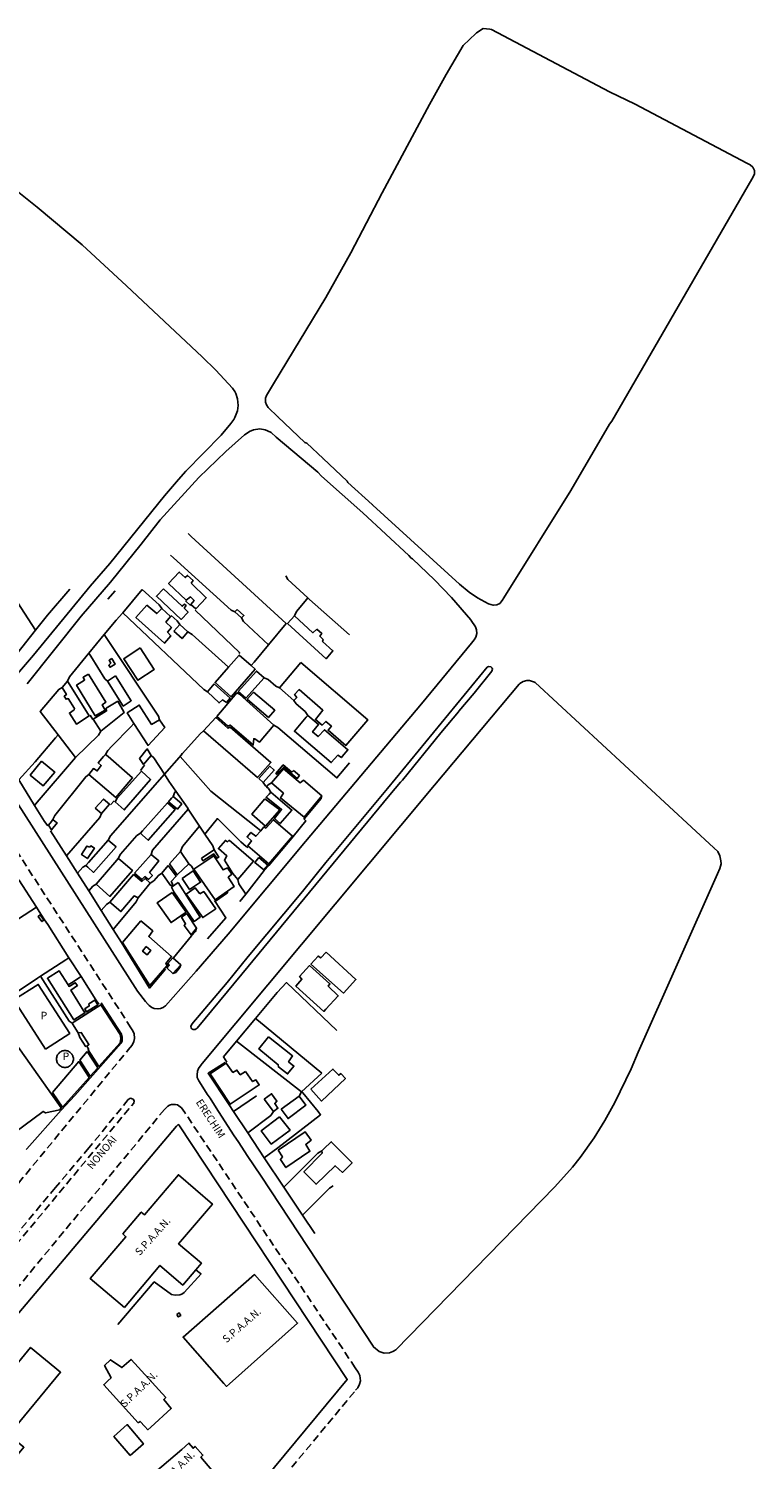
# Model space of a CAD drawing. Units: millimetres. Extents: x 177300 to 180541, y 1668730 to 1670519.
# Drawn here: x 178985 to 179226, y 1669947 to 1670421 of the extents above; entities that cross this region are included whole.
import ezdxf
from ezdxf.enums import TextEntityAlignment as Align

# ---------------------------------------------------------------- set-up
doc = ezdxf.new("R2010")
doc.units = ezdxf.units.MM
doc.header["$LTSCALE"] = 10
doc.header["$MEASUREMENT"] = 0
doc.linetypes.add('DASHED2', pattern=[0.375, 0.25, -0.125])
for name, color, linetype in [('T-MFIO-EXI', 7, 'DASHED2'), ('V-CANTEIRO', 221, 'Continuous'), ('V-EDIFICACAO', 7, 'Continuous'), ('V-EDIFICACAO_IDENTIFICADA', 210, 'Continuous'), ('V-LOTE', 1, 'Continuous'), ('V-NOME_DOS_LOGRADOUROS', 7, 'Continuous'), ('V-QUADRA', 21, 'Continuous'), ('V-TESTADA', 5, 'Continuous'), ('V-VALETA', 173, 'Continuous')]:
    doc.layers.add(name, color=color, linetype=linetype)

msp = doc.modelspace()

# ---------------------------------------------------------------- linework, layer by layer
at = {"layer": 'T-MFIO-EXI'}
for points in [[(178936.52, 1669983.22), (179018.16, 1670082.39), (179018.16, 1670082.39), (179019.47, 1670083.98), (179020.08, 1670085.22), (179020.26, 1670086.15), (179020.13, 1670087.84), (179019.54, 1670089.07), (179019.1, 1670089.75), (179019.1, 1670089.75), (178964.24, 1670174.45)], [(179026.88, 1669889.21), (179093.6, 1669969.52), (179093.6, 1669969.52), (179094.3, 1669970.36), (179094.92, 1669971.54), (179095.17, 1669972.7), (179094.95, 1669974.48), (179094.43, 1669975.58), (179093.47, 1669977.01), (179093.47, 1669977.01), (179036.94, 1670061.6), (179036.94, 1670061.6), (179035.85, 1670063.22), (179034.47, 1670064.15), (179033.91, 1670064.3), (179032.49, 1670064.26), (179031.85, 1670064.04), (179031.33, 1670063.76), (179031.33, 1670063.76), (179031.32, 1670063.75), (179030.2, 1670062.64), (178947.37, 1669962.16)]]:
    msp.add_lwpolyline(points, dxfattribs=at)
msp.add_lwpolyline([(178943.03, 1669973.62), (178943.09, 1669973.55), (178943.44, 1669973.41), (178944.02, 1669973.5), (178947.41, 1669977.32), (179019.99, 1670064.76), (179020.15, 1670065.54), (179019.81, 1670066.07), (179019.79, 1670066.08), (179018.96, 1670066.34), (179018.2, 1670065.9), (179005.15, 1670049.92), (178994.01, 1670036.74), (178942.92, 1669975.24), (178942.6, 1669974.65), (178942.69, 1669974.03)], close=True, dxfattribs=at)
at = {"layer": 'V-CANTEIRO'}
msp.add_lwpolyline([(179039.18, 1670089.52), (179039.39, 1670089.29), (179039.68, 1670089.15), (179040.4, 1670089.2), (179041, 1670089.64), (179055.81, 1670107.54), (179104.92, 1670167), (179108.44, 1670171.17), (179109.18, 1670171.84), (179121.88, 1670187.49), (179127.77, 1670194.49), (179127.82, 1670194.71), (179132.96, 1670200.7), (179138.72, 1670207.93), (179138.97, 1670208.61), (179138.89, 1670208.96), (179138.59, 1670209.33), (179138.49, 1670209.44), (179137.66, 1670209.53), (179137.27, 1670209.26), (179104.17, 1670169.05), (179083.71, 1670144.55), (179075.95, 1670134.93), (179057.96, 1670113.37), (179050.97, 1670104.7), (179039.31, 1670090.87), (179038.96, 1670090.11), (179039.02, 1670089.7)], close=True, dxfattribs=at)
at = {"layer": 'V-EDIFICACAO'}
for points in [[(179039.11, 1670237.14), (179039.71, 1670238.04), (179037.87, 1670239.7), (179037.09, 1670238.97), (179035.13, 1670240.79), (179031.54, 1670237.07), (179037.45, 1670231.47), (179038.8, 1670232.58), (179040.03, 1670231.34), (179038.95, 1670230.11), (179040.57, 1670228.59), (179044.06, 1670232.32), (179039.11, 1670237.14)], [(179029.91, 1670235.29), (179027.52, 1670232.81), (179035.72, 1670225.11), (179038.02, 1670227.54), (179036.78, 1670228.88), (179037.35, 1670229.7), (179036.81, 1670230.12), (179036.06, 1670229.46), (179029.91, 1670235.29)], [(179024.34, 1670229.83), (179020.72, 1670225.72), (179030.18, 1670217.19), (179032.36, 1670219.63), (179031.26, 1670220.94), (179032.49, 1670222.45), (179030.71, 1670224.18), (179032.24, 1670226.1), (179029.29, 1670228.78), (179027.64, 1670227.06), (179024.34, 1670229.83)], [(179054.34, 1670228.42), (179053.58, 1670227.65), (179055.76, 1670225.59), (179056.54, 1670226.41), (179054.34, 1670228.42)], [(179033.3, 1670221.17), (179036.04, 1670218.76), (179037.92, 1670220.95), (179035.27, 1670223.38), (179033.3, 1670221.17)], [(179080.7, 1670221.94), (179079.37, 1670220.7), (179073.28, 1670226.35), (179071.06, 1670223.73), (179083.8, 1670212.08), (179086.09, 1670214.74), (179082.62, 1670217.83), (179082.83, 1670218.49), (179081.72, 1670219.6), (179082.35, 1670220.47), (179080.7, 1670221.94)], [(179022.15, 1670215.66), (179016.69, 1670212.07), (179021.39, 1670204.96), (179026.81, 1670208.55), (179022.15, 1670215.66)], [(179058.93, 1670209.81), (179055.03, 1670213.28), (179051.48, 1670209.26), (179046.97, 1670204.17), (179052.33, 1670199.46), (179060.31, 1670208.59)], [(179012.74, 1670212.17), (179011.84, 1670211.58), (179012.37, 1670210.57), (179011.74, 1670209.92), (179012.16, 1670209.27), (179013.9, 1670210.32), (179012.74, 1670212.17)], [(179054.67, 1670201.27), (179057.16, 1670199.02), (179063.22, 1670205.79), (179060.7, 1670208.01), (179054.67, 1670201.27)], [(179075.46, 1670210.79), (179068.34, 1670202.43), (179073.13, 1670198.28), (179074.08, 1670199.27), (179073.33, 1670200.22), (179074.82, 1670201.88), (179082.74, 1670195.03), (179080.29, 1670191.9), (179082.55, 1670190.1), (179083.74, 1670191.31), (179085.55, 1670189.67), (179084.47, 1670188.38), (179090.4, 1670183.33), (179097.65, 1670191.79), (179075.46, 1670210.79)], [(179001.05, 1670199.89), (178998.04, 1670204.66), (178996.24, 1670202.54), (178997.71, 1670200.18), (178996.98, 1670199.63), (178997.6, 1670198.66), (178998.28, 1670198.85), (179000.33, 1670195.59), (179000.3, 1670195.15), (178998.68, 1670194.04), (179000.98, 1670190.43), (179005.28, 1670193.11), (179001.05, 1670199.89)], [(179005.04, 1670206.99), (179003.28, 1670205.97), (179003.7, 1670204.99), (179001.07, 1670203.34), (179007.27, 1670193.11), (179010.52, 1670195.06), (179009.54, 1670196.77), (179010.74, 1670197.63), (179005.04, 1670206.99)], [(179013.99, 1670206.42), (179011.33, 1670204.65), (179016.51, 1670196.36), (179019.2, 1670198.17), (179013.99, 1670206.42)], [(179046.68, 1670203.75), (179044.42, 1670201.13), (179048.32, 1670197.45), (179049.46, 1670198.43), (179050.75, 1670197.61), (179051.98, 1670199.03), (179046.68, 1670203.75)], [(179055.04, 1670200.38), (179054.23, 1670200.79), (179047.58, 1670192.93), (179051.19, 1670189.75), (179051.98, 1670190.09), (179059.65, 1670183.49), (179059.79, 1670185.53), (179060.21, 1670185.53), (179061.72, 1670184.45), (179066.51, 1670190.03), (179055.04, 1670200.38)], [(179059.77, 1670201.05), (179057.64, 1670198.69), (179064.68, 1670192.56), (179066.8, 1670195.01), (179059.77, 1670201.05)], [(179014.76, 1670198.05), (179010.83, 1670195.68), (179011, 1670194.8), (179006.6, 1670192.04), (179009.09, 1670188.03), (179016.85, 1670194.27), (179014.76, 1670198.05)], [(179020.09, 1670190.64), (179024.76, 1670183.33), (179030.29, 1670189.25), (179028.56, 1670191.82), (179025.93, 1670190.32), (179021.86, 1670196.71), (179017.87, 1670194.12), (179020.09, 1670190.64)], [(179052.03, 1670189.42), (179051.22, 1670189.05), (179047.21, 1670192.59), (179043.2, 1670188.15), (179061.01, 1670172.66), (179065.49, 1670177.68), (179052.03, 1670189.42)], [(179089.17, 1670179.67), (179091.04, 1670181.92), (179083.3, 1670188.56), (179081.16, 1670186.26), (179079.33, 1670187.82), (179081.33, 1670190.31), (179078.39, 1670192.72), (179077.7, 1670193.29), (179077.22, 1670192.72), (179073.32, 1670188.06), (179085.5, 1670177.65), (179087.68, 1670180.06), (179088.87, 1670179.31)], [(179010.63, 1670180.38), (179009.99, 1670179.64), (179008.23, 1670177.61), (179009.21, 1670176.67), (179007.92, 1670174.9), (179006.64, 1670175.65), (179005.16, 1670173.72), (179014.02, 1670166.05), (179019.62, 1670172.58), (179011.48, 1670179.64), (179010.63, 1670180.38)], [(179021.93, 1670179), (179023.3, 1670177.07), (179025.78, 1670180.02), (179024.51, 1670182.17), (179021.93, 1670179)], [(178989.42, 1670178.12), (178985.68, 1670173.52), (178989.96, 1670169.92), (178993.84, 1670174.48), (178989.42, 1670178.12)], [(179014.46, 1670165.82), (179013.82, 1670164.66), (179016.87, 1670161.96), (179025.62, 1670172.03), (179022.53, 1670174.76), (179014.46, 1670165.82)], [(179061.51, 1670172.33), (179062.91, 1670171.07), (179066.61, 1670175.19), (179065.13, 1670176.46), (179061.51, 1670172.33)], [(179076.33, 1670171.84), (179075.18, 1670170.94), (179069.68, 1670175.56), (179065.72, 1670170.95), (179069.64, 1670167.51), (179068.69, 1670165.92), (179076.49, 1670159.5), (179082.35, 1670166.62), (179076.33, 1670171.84)], [(179072.97, 1670174.98), (179072.41, 1670174.48), (179069.59, 1670176.87), (179067.16, 1670173.98), (179067.49, 1670173.8), (179069.77, 1670176.17), (179074.24, 1670172.41), (179074.97, 1670173.32), (179072.97, 1670174.98)], [(179007.27, 1670162.51), (179009.28, 1670160.81), (179011.92, 1670163.84), (179010, 1670165.53), (179007.27, 1670162.51)], [(179033.06, 1670166.46), (179032.52, 1670165.81), (179031.58, 1670164.69), (179034.47, 1670162.22), (179035.94, 1670163.93), (179033.8, 1670165.81), (179033.06, 1670166.46)], [(179063.53, 1670165.66), (179059.17, 1670160.59), (179063.72, 1670156.6), (179068.43, 1670161.95), (179063.53, 1670165.66)], [(179065.52, 1670167.86), (179064.9, 1670167.19), (179063.93, 1670166.14), (179069.07, 1670162.14), (179066.65, 1670159.14), (179068.54, 1670157.43), (179072.48, 1670161.88), (179066.3, 1670167.19), (179065.52, 1670167.86)], [(179022.28, 1670154.22), (179022.97, 1670153.59), (179024.84, 1670151.9), (179033.77, 1670162.06), (179031.21, 1670164.35), (179022.97, 1670155), (179022.28, 1670154.22)], [(178993.19, 1670158.73), (178992.72, 1670158.13), (178991.78, 1670156.93), (178992.74, 1670155.35), (178994.64, 1670157.65), (178994, 1670158.13), (178993.19, 1670158.73)], [(179062.14, 1670155.07), (179060.53, 1670153.21), (179058.85, 1670154.51), (179057.61, 1670153.02), (179059.07, 1670151.69), (179057.83, 1670150.05), (179064.87, 1670144.08), (179072.67, 1670153.26), (179066.34, 1670158.7), (179063.84, 1670155.96), (179063.2, 1670156.3), (179062.14, 1670155.07)], [(179004.14, 1670143.56), (179004.82, 1670142.94), (179006.7, 1670141.23), (179014.13, 1670149.67), (179011.55, 1670151.96), (179004.99, 1670144.52), (179004.14, 1670143.56)], [(179051.71, 1670151.92), (179051.07, 1670151.39), (179050.39, 1670151.83), (179048.12, 1670149.13), (179050.92, 1670146.68), (179050.07, 1670145.29), (179052.91, 1670140.88), (179054.56, 1670138.87), (179059.74, 1670145.01), (179051.71, 1670151.92)], [(179005.45, 1670149.65), (179004.49, 1670149.97), (179002.73, 1670147.15), (179004.67, 1670145.83), (179006.97, 1670149.28), (179005.79, 1670150.07), (179005.45, 1670149.65)], [(179020.3, 1670140.96), (179022.7, 1670138.87), (179023.69, 1670139.85), (179024.9, 1670138.9), (179026.2, 1670140.22), (179025.25, 1670141.26), (179028.34, 1670145.03), (179025.77, 1670147.23), (179020.3, 1670140.96)], [(179031.9, 1670144.07), (179034.45, 1670140.4), (179038.24, 1670144.08), (179035.53, 1670148.22), (179031.9, 1670144.07)], [(179051.12, 1670135.05), (179053.32, 1670136.61), (179051.35, 1670139.61), (179052.49, 1670140.65), (179051.11, 1670142.73), (179049.66, 1670142.06), (179046.55, 1670146.69), (179039.98, 1670142.32), (179047.06, 1670132.16), (179051.12, 1670135.05)], [(179042.47, 1670145.97), (179042.93, 1670145.09), (179046.57, 1670147.36), (179047.62, 1670145.99), (179048.27, 1670146.32), (179046.74, 1670148.76), (179042.47, 1670145.97)], [(179014.88, 1670145.86), (179014.37, 1670145.26), (179007.56, 1670137.33), (179012.12, 1670133.28), (179019.59, 1670141.9), (179015.59, 1670145.26), (179014.88, 1670145.86)], [(179031.39, 1670143.52), (179029.34, 1670140.95), (179032.33, 1670136.79), (179033, 1670137.25), (179032.47, 1670138.25), (179034.09, 1670140), (179031.39, 1670143.52)], [(179036.02, 1670139.21), (179038.52, 1670135.52), (179042.2, 1670137.98), (179039.73, 1670141.77), (179036.02, 1670139.21)], [(179061.52, 1670146.21), (179060.16, 1670144.57), (179063.15, 1670142.06), (179064.5, 1670143.68), (179061.52, 1670146.21)], [(179012.12, 1670131.38), (179012.79, 1670130.8), (179015.77, 1670128.23), (179020.14, 1670133.43), (179021.46, 1670132.8), (179025.5, 1670137.67), (179023.79, 1670139.21), (179022.7, 1670138.23), (179019.94, 1670140.52), (179012.79, 1670132.16), (179012.12, 1670131.38)], [(179034.72, 1670137.84), (179032.57, 1670136.34), (179033.33, 1670134.78), (179040.04, 1670124.98), (179042.07, 1670126.42), (179034.72, 1670137.84)], [(179032.72, 1670134.63), (179027.81, 1670131.16), (179032.37, 1670124.59), (179037.38, 1670128.04), (179032.72, 1670134.63)], [(179041.9, 1670134.11), (179040.38, 1670136.15), (179037.42, 1670134.02), (179042.9, 1670126.25), (179047.19, 1670129.21), (179043.23, 1670134.9), (179041.9, 1670134.11)], [(179037.65, 1670127.62), (179035.86, 1670126.38), (179037.22, 1670124.22), (179036.78, 1670123.6), (179039.04, 1670120.54), (179040.86, 1670122.79), (179037.65, 1670127.62)], [(178989.03, 1670127.14), (178988.36, 1670126.67), (178989.58, 1670124.94), (178990.17, 1670125.43), (178989.03, 1670127.14)], [(179022.34, 1670125.13), (179016.24, 1670118.02), (179025.36, 1670103.73), (179031.12, 1670110.38), (179030.71, 1670111.09), (179032.56, 1670113.31), (179025, 1670120.02), (179026.33, 1670121.83), (179022.34, 1670125.13)], [(179024.17, 1670116.63), (179022.92, 1670115.11), (179024.43, 1670113.89), (179025.66, 1670115.37), (179024.17, 1670116.63)], [(179083.81, 1670114.78), (179082.06, 1670112.9), (179081.15, 1670113.47), (179078.75, 1670110.79), (179089.6, 1670101.21), (179093.72, 1670105.77), (179083.81, 1670114.78)], [(178998.23, 1670103.94), (178995.28, 1670108.58), (178991.39, 1670106.15), (179000.19, 1670092.33), (179003.83, 1670094.63), (178999.19, 1670102.22), (179001.32, 1670103.78), (179000.63, 1670104.68), (178998.56, 1670103.42), (178998.23, 1670103.94)], [(179032.99, 1670112.96), (179031.29, 1670111.07), (179031.79, 1670110.51), (179031, 1670109.57), (179033.01, 1670107.7), (179035.62, 1670110.6), (179032.99, 1670112.96)], [(179083.75, 1670095.86), (179087.81, 1670100.27), (179084.5, 1670103.53), (179085.07, 1670104.3), (179078.27, 1670110.34), (179075.02, 1670106.69), (179075.8, 1670105.84), (179073.8, 1670103.48), (179083.09, 1670095.14), (179083.75, 1670095.86)], [(178990.74, 1670082.63), (178998.78, 1670087.88), (178988.32, 1670104.09), (178980.29, 1670098.97), (178990.74, 1670082.63)], [(179005.1, 1670097.61), (179005.25, 1670096.99), (179003.75, 1670095.99), (179004.39, 1670095.01), (179008.09, 1670097.38), (179007.13, 1670098.9), (179005.1, 1670097.61)], [(178999.54, 1670091.25), (179000.21, 1670090.19), (179001.55, 1670088.08), (179002.6, 1670088.11), (179005.12, 1670084.18), (179004.46, 1670083.67), (179005.02, 1670082.7), (179004.9, 1670082.4), (179008.47, 1670076.94), (179015.5, 1670084.73), (179015.73, 1670086.17), (179015.47, 1670087.53), (179009.14, 1670097.34), (179000.21, 1670091.68), (178999.54, 1670091.25)], [(178976.51, 1670090.72), (178962.74, 1670079.75), (178966.8, 1670072.97), (178967.14, 1670072.82), (178969.03, 1670074.21), (178969.41, 1670074.08), (178978.84, 1670061.26), (178976.96, 1670059.72), (178980.62, 1670054.96), (178990.02, 1670061.98), (178990.79, 1670061.51), (178995.47, 1670062.5), (178995.95, 1670063.13), (178976.51, 1670090.72)], [(179064.71, 1670086.73), (179061.51, 1670082.69), (179067.92, 1670077.47), (179068, 1670076.77), (179071.05, 1670074.45), (179073.12, 1670077), (179071.38, 1670078.48), (179072.67, 1670080.37), (179064.71, 1670086.73)], [(179000, 1670079.37), (178999.98, 1670079.66), (178999.94, 1670079.95), (178999.86, 1670080.23), (178999.76, 1670080.51), (178999.62, 1670080.77), (178999.46, 1670081.02), (178999.28, 1670081.24), (178999.07, 1670081.45), (178998.85, 1670081.63), (178998.6, 1670081.79), (178998.34, 1670081.93), (178998.06, 1670082.03), (178997.78, 1670082.11), (178997.49, 1670082.15), (178997.2, 1670082.17), (178996.91, 1670082.15), (178996.62, 1670082.11), (178996.34, 1670082.03), (178996.06, 1670081.93), (178995.8, 1670081.79), (178995.55, 1670081.63), (178995.33, 1670081.45), (178995.12, 1670081.24), (178994.94, 1670081.01), (178994.78, 1670080.77), (178994.64, 1670080.51), (178994.54, 1670080.23), (178994.46, 1670079.95), (178994.42, 1670079.66), (178994.4, 1670079.37), (178994.42, 1670079.08), (178994.46, 1670078.79), (178994.54, 1670078.51), (178994.64, 1670078.23), (178994.78, 1670077.97), (178994.94, 1670077.72), (178995.12, 1670077.5), (178995.33, 1670077.29), (178995.56, 1670077.11), (178995.8, 1670076.95), (178996.06, 1670076.81), (178996.34, 1670076.71), (178996.62, 1670076.63), (178996.91, 1670076.59), (178997.2, 1670076.57), (178997.49, 1670076.59), (178997.78, 1670076.63), (178998.06, 1670076.71), (178998.34, 1670076.81), (178998.6, 1670076.95), (178998.85, 1670077.11), (178999.07, 1670077.29), (178999.28, 1670077.5), (178999.46, 1670077.73), (178999.62, 1670077.97), (178999.76, 1670078.23), (178999.86, 1670078.51), (178999.94, 1670078.79), (178999.98, 1670079.08), (179000, 1670079.37)], [(179004.55, 1670081.84), (179002.13, 1670079), (179005.51, 1670073.68), (179008.06, 1670076.42), (179004.55, 1670081.84)], [(178993.05, 1670068.28), (178996.44, 1670063.36), (179005.21, 1670073.2), (179001.8, 1670078.52), (178993.05, 1670068.28)], [(179057.08, 1670075.23), (179055.31, 1670074.16), (179054.21, 1670075.68), (179052.89, 1670074.92), (179050.7, 1670078.04), (179045.31, 1670074.47), (179051.96, 1670064.35), (179061.62, 1670070.8), (179060.54, 1670072.45), (179059.41, 1670071.91), (179057.08, 1670075.23)], [(179078.79, 1670069.32), (179082.33, 1670065.44), (179090.24, 1670072.91), (179088.74, 1670074.56), (179087.98, 1670074), (179086.05, 1670076.01), (179078.79, 1670069.32)], [(179063.23, 1670066.01), (179066.34, 1670061.92), (179067.85, 1670063.04), (179066.78, 1670064.61), (179067.5, 1670065.39), (179065.73, 1670067.85), (179063.23, 1670066.01)], [(179068.95, 1670062.78), (179071.2, 1670059.62), (179077.08, 1670064.03), (179074.85, 1670067.09), (179068.95, 1670062.78)], [(179068.37, 1670060.22), (179062.24, 1670055.55), (179065.59, 1670051.16), (179071.84, 1670055.83), (179068.37, 1670060.22)], [(179067.89, 1670049.1), (179069.32, 1670046.89), (179068.63, 1670046.03), (179070.48, 1670043.4), (179078.46, 1670048.77), (179077.06, 1670051.04), (179078.81, 1670052.46), (179076.9, 1670055.21), (179067.89, 1670049.1)], [(179082.37, 1670048.95), (179082.55, 1670048.17), (179076.45, 1670041.95), (179080.51, 1670037.84), (179086.77, 1670043.99), (179089.28, 1670041.77), (179092.45, 1670044.9), (179085.52, 1670051.92), (179083.07, 1670049.61), (179082.37, 1670048.95)], [(179034.26, 1669994.71), (179034.8, 1669993.86), (179035.62, 1669994.37), (179035.07, 1669995.25), (179034.26, 1669994.71)]]:
    msp.add_lwpolyline(points, close=True, dxfattribs=at)
at = {"layer": 'V-EDIFICACAO_IDENTIFICADA'}
for points in [[(179016.91, 1669996.96), (179028.69, 1670010.93), (179036.29, 1670004.42), (179040.62, 1670009.49), (179040.62, 1670009.49), (179042.48, 1670011.67), (179034.87, 1670018.14), (179046.11, 1670031.26), (179034.83, 1670040.98), (179023.57, 1670027.69), (179022.52, 1670028.61), (179016.4, 1670021.44), (179017.44, 1670020.43), (179005.55, 1670006.65), (179016.91, 1669996.96)], [(179049.92, 1669971.83), (179050.79, 1669970.83), (179050.79, 1669970.83), (179051.79, 1669971.72), (179074.36, 1669991.84), (179060.03, 1670007.91), (179036.38, 1669987.16), (179049.92, 1669971.83)], [(178971.79, 1669943.21), (178971.03, 1669942.3), (178973.3, 1669940.43), (178974.32, 1669939.59), (178974.32, 1669939.59), (178975.17, 1669940.6), (178983.57, 1669950.64), (178978.6, 1669954.79), (178978.6, 1669954.79), (178995.77, 1669975.53), (178985.79, 1669983.77), (178974.73, 1669970.33), (178973.98, 1669971), (178969.01, 1669965.07), (178969.74, 1669964.36), (178960.72, 1669953.35), (178970.41, 1669944.94), (178970.41, 1669944.94), (178970.14, 1669944.55), (178971.79, 1669943.21)], [(179021.46, 1669958.7), (179022.12, 1669959.22), (179023.74, 1669957.5), (179024.71, 1669956.47), (179024.71, 1669956.47), (179025.68, 1669957.36), (179032.44, 1669963.54), (179029.95, 1669966.46), (179030.61, 1669967.09), (179019.15, 1669979.75), (179016.1, 1669977.05), (179016.1, 1669977.05), (179012.32, 1669979.67), (179010.34, 1669977.76), (179012.52, 1669973.7), (179011.46, 1669972.7), (179011.46, 1669972.7), (179010.04, 1669971.37), (179021.46, 1669958.7)], [(179018.85, 1669947.93), (179023.22, 1669951.78), (179017.88, 1669958.15), (179013.46, 1669954.21), (179018.85, 1669947.93)], [(179026.26, 1669929.89), (179035.86, 1669938.1), (179038.78, 1669934.58), (179037.62, 1669933.39), (179040.35, 1669930.31), (179040.35, 1669930.31), (179041.55, 1669931.31), (179041.88, 1669930.95), (179050.16, 1669938.13), (179042.3, 1669947.33), (179042.94, 1669948.04), (179040.34, 1669950.92), (179039.71, 1669950.3), (179038.31, 1669952.01), (179035.98, 1669949.88), (179020.49, 1669936.74), (179026.26, 1669929.89)]]:
    msp.add_lwpolyline(points, close=True, dxfattribs=at)
at = {"layer": 'V-LOTE'}
for points in [[(179064.74, 1670216.73), (179070.6, 1670223.71), (179039.03, 1670252.65), (179038.02, 1670253.58)], [(179053.58, 1670227.65), (179052.3, 1670228.24), (179033.25, 1670245.52), (179032.25, 1670246.43)], [(178976.95, 1670237.03), (178977.88, 1670236.24), (178987.45, 1670221.52)], [(179077.76, 1670232.22), (179071.17, 1670238.34), (179070.48, 1670239.61)], [(178987.45, 1670221.52), (178991.41, 1670226.53), (178998.81, 1670235.12)], [(179016.36, 1670227.27), (179022.8, 1670235.02)], [(179029.29, 1670228.78), (179028.45, 1670229.93), (179022.8, 1670235.02)], [(179077.76, 1670232.22), (179076.92, 1670231.22), (179073.95, 1670227.71), (179073.28, 1670226.35)], [(179091.61, 1670219.96), (179078.29, 1670231.73), (179077.76, 1670232.22)], [(179010.23, 1670220.09), (179014.22, 1670224.92), (179016.27, 1670227.17), (179016.36, 1670227.27)], [(179016.36, 1670227.27), (179043.25, 1670201.92), (179044.42, 1670201.13)], [(179037.22, 1670231.28), (179038.79, 1670229.69)], [(179040.38, 1670228.22), (179055.12, 1670214.12), (179054.98, 1670213.79)], [(179035.27, 1670223.38), (179034.41, 1670224.6), (179032.42, 1670226.41)], [(179064.74, 1670216.73), (179056.38, 1670224.38), (179055.76, 1670225.59)], [(178981.26, 1670213.68), (178987.45, 1670221.52)], [(179005.13, 1670213.9), (179010.23, 1670220.09)], [(179028.56, 1670191.82), (179028.22, 1670193), (179010.23, 1670220.09)], [(179051.48, 1670209.26), (179050.29, 1670210.32), (179039.38, 1670220.08), (179037.92, 1670220.95)], [(178998.04, 1670204.66), (178998.71, 1670206.13), (179005.13, 1670213.9)], [(179005.13, 1670213.9), (179005.76, 1670212.9), (179010.42, 1670205.45), (179011.33, 1670204.65)], [(179058.93, 1670209.81), (179059.91, 1670210.98), (179064.74, 1670216.73)], [(179063.22, 1670205.79), (179064.56, 1670205.21), (179067.09, 1670202.97), (179068.34, 1670202.43)], [(178996.24, 1670202.54), (178995.16, 1670201.91), (178989.03, 1670194.59), (178994.92, 1670186.89)], [(179073.13, 1670198.28), (179073.93, 1670197.09), (179076.83, 1670194.59), (179077.7, 1670193.29)], [(179005.6, 1670193.38), (179006.41, 1670191.94)], [(179020.09, 1670190.64), (179019.02, 1670189.54), (179012.75, 1670183.12), (179011.47, 1670181.64), (179010.63, 1670180.38)], [(179091.61, 1670177.57), (179087.4, 1670172.55), (179067.83, 1670189.31), (179066.51, 1670190.03)], [(178994.92, 1670186.89), (178994.04, 1670185.86), (178987.28, 1670177.9), (178981.87, 1670171.89), (178987.12, 1670163.47)], [(178994.92, 1670186.89), (179000.69, 1670179.36)], [(179000.69, 1670179.36), (179008.28, 1670186.69), (179009.09, 1670188.03)], [(179043.2, 1670188.15), (179042.05, 1670187.19), (179036.21, 1670180.63), (179035.93, 1670180.51), (179035.83, 1670180.21), (179030.18, 1670173.77)], [(179025.78, 1670180.02), (179026.64, 1670179.26), (179030.18, 1670173.77)], [(179062.14, 1670155.07), (179061.02, 1670155.95), (179045.54, 1670168.19), (179035.38, 1670179.69)], [(179000.69, 1670179.36), (178988.01, 1670164.51), (178987.12, 1670163.47)], [(179023.6, 1670176.74), (179022.25, 1670175.08)], [(179005.16, 1670173.72), (179004.09, 1670172.94), (178993.8, 1670160.13), (178993.19, 1670158.73)], [(179030.18, 1670173.77), (179012.33, 1670153.41), (179011.55, 1670151.96)], [(179030.18, 1670173.77), (179031.64, 1670171.5), (179033.95, 1670168.18)], [(179062.91, 1670171.07), (179063.71, 1670169.9), (179064.07, 1670169.59)], [(179064.07, 1670169.59), (179064.62, 1670170.25), (179065.72, 1670170.95)], [(179033.06, 1670166.46), (179033.64, 1670167.81), (179033.95, 1670168.18)], [(179033.95, 1670168.18), (179037.9, 1670162.5), (179038.08, 1670162.24)], [(179064.07, 1670169.59), (179064.7, 1670169.05), (179065.52, 1670167.86)], [(178987.12, 1670163.47), (178990.42, 1670158.17), (178991.48, 1670156.72)], [(179009.28, 1670160.81), (179008.76, 1670159.42), (178997.74, 1670146.73)], [(179012.25, 1670163.59), (179013.49, 1670164.97)], [(179025.77, 1670147.23), (179026.27, 1670148.57), (179038.08, 1670162.24)], [(179038.08, 1670162.24), (179041.87, 1670156.59)], [(179035.53, 1670148.22), (179036.13, 1670149.81), (179041.87, 1670156.59)], [(179041.87, 1670156.59), (179043.64, 1670153.96)], [(179043.64, 1670153.96), (179044.49, 1670155.01), (179047.78, 1670159.08), (179055.51, 1670151.43), (179057.3, 1670149.84), (179057.97, 1670149.52)], [(179077.09, 1670158.36), (179077.13, 1670158.32), (179072.9, 1670153.14)], [(179076.33, 1670159.07), (179077.09, 1670158.36)], [(178992.46, 1670155.07), (178997.74, 1670146.73)], [(179022.28, 1670154.22), (179021.09, 1670153.45), (179015.61, 1670147.26), (179014.88, 1670145.86)], [(179043.64, 1670153.96), (179046.26, 1670150.07), (179046.74, 1670148.76)], [(178997.74, 1670146.73), (179001.41, 1670140.94)], [(179001.41, 1670140.94), (179003.13, 1670142.94), (179004.14, 1670143.56)], [(179038.24, 1670144.08), (179039.12, 1670143.36), (179039.83, 1670142.2)], [(179063.28, 1670141.85), (179057.19, 1670134.05)], [(178981.95, 1670138.73), (178987.71, 1670129.73)], [(179001.41, 1670140.94), (179005.09, 1670135.13)], [(179005.09, 1670135.13), (179006.48, 1670136.67), (179007.56, 1670137.33)], [(179025.5, 1670137.67), (179026.67, 1670138.49), (179028.21, 1670140.24), (179029.34, 1670140.95)], [(179057.19, 1670134.05), (179054.91, 1670137.5), (179054.56, 1670138.87)], [(179005.09, 1670135.13), (179009.21, 1670128.62)], [(179013.23, 1670122.29), (179020.87, 1670131.52), (179021.46, 1670132.8)], [(179057.19, 1670134.05), (179055.23, 1670131.54)], [(178987.71, 1670129.73), (178961.6, 1670112.79)], [(178987.71, 1670129.73), (178989.24, 1670127.35)], [(179009.21, 1670128.62), (179010.94, 1670130.64), (179012.12, 1670131.38)], [(179009.21, 1670128.62), (179013.23, 1670122.29)], [(179046.8, 1670131.88), (179050.58, 1670126.16), (179044.44, 1670119.21)], [(178990.37, 1670125.51), (178991.48, 1670123.98), (178998.54, 1670112.93)], [(179013.23, 1670122.29), (179015.96, 1670117.97)], [(179033.23, 1670112.93), (179039.16, 1670120.18)], [(178999.54, 1670091.25), (178998.57, 1670091.97), (178989.08, 1670106.83), (178997.54, 1670112.29), (178998.54, 1670112.93)], [(178998.54, 1670112.93), (179002.54, 1670106.68)], [(178989.08, 1670106.83), (178988.09, 1670106.14), (178985.05, 1670104.03), (178977.25, 1670099.04)], [(179002.54, 1670106.68), (178999.36, 1670104.66), (178998.23, 1670103.94)], [(179002.54, 1670106.68), (179007.42, 1670099.03)], [(179087.35, 1670088.86), (179070.63, 1670104.69), (179067.62, 1670101.38), (179060.41, 1670092.81)], [(179060.41, 1670092.81), (179054.11, 1670085.32)], [(179060.41, 1670092.81), (179061.42, 1670091.99), (179082.35, 1670074.72)], [(179001.55, 1670088.08), (179002.12, 1670086.55), (179004.11, 1670083.36)], [(179054.11, 1670085.32), (179049.74, 1670080.12), (179050.87, 1670078.34)], [(179075.68, 1670068.5), (179055.12, 1670084.54), (179054.11, 1670085.32)], [(179082.35, 1670074.72), (179075.68, 1670068.5)], [(179053.13, 1670061.92), (179060.77, 1670067.11)], [(179075.68, 1670068.5), (179075.63, 1670068.45), (179074.85, 1670067.09)], [(179081.16, 1670061.92), (179076.12, 1670068.16), (179075.68, 1670068.5)], [(178995.89, 1670062.42), (178984.61, 1670049.62), (178984.39, 1670049.35)], [(179057.83, 1670054.86), (179065.52, 1670060.67), (179066.34, 1670061.92)], [(179063.29, 1670046.66), (179067.8, 1670049.91), (179081.99, 1670060.89), (179081.16, 1670061.92)], [(178949.95, 1669957.55), (179034.23, 1670057.11), (179034.78, 1670057.65), (179034.92, 1670057.58), (179090.83, 1669973.14), (179011.52, 1669877.54), (178954.47, 1669951.86), (178954.25, 1669951.93), (178949.95, 1669957.55)], [(179069.81, 1670036.86), (179081.07, 1670048.17), (179082.37, 1670048.95)], [(179086.16, 1670037.37), (179084.9, 1670036.6), (179075.96, 1670027.63)], [(179014.73, 1669991.38), (179026.84, 1670005.46), (179032.53, 1670001.34), (179033.77, 1670001.04), (179035.34, 1670001.16), (179035.96, 1670001.39), (179036.74, 1670001.95), (179042.37, 1670008.1), (179041.74, 1670008.6), (179040.62, 1670009.49)]]:
    msp.add_lwpolyline(points, dxfattribs=at)
at = {"layer": 'V-QUADRA'}
for points in [[(179099.12, 1670263.2), (179099.21, 1670263.12), (179099.21, 1670263.12), (179099.29, 1670263.05), (179099.29, 1670263.05), (179128.04, 1670236.78), (179131.25, 1670234.16), (179134.04, 1670232.32), (179136.42, 1670230.98), (179136.42, 1670230.98), (179137.66, 1670230.28), (179139.27, 1670229.8), (179140.39, 1670229.99), (179141.39, 1670230.41), (179142.24, 1670231.41), (179142.78, 1670232.28), (179142.78, 1670232.28), (179164.96, 1670267.81), (179177.83, 1670289.87), (179178.55, 1670290.88), (179224.95, 1670371.13), (179224.95, 1670371.13), (179225.85, 1670372.69), (179225.84, 1670373.97), (179225.38, 1670375.02), (179224.48, 1670375.85), (179223.37, 1670376.43), (179223.37, 1670376.43), (179186.33, 1670395.92), (179186.33, 1670395.92), (179177.82, 1670399.99), (179138.67, 1670420.76), (179138.15, 1670420.8), (179138.15, 1670420.8), (179135.85, 1670421), (179133.68, 1670419.6), (179133.42, 1670419.35), (179133.42, 1670419.35), (179129.28, 1670415.42), (179123.61, 1670405.78), (179118.15, 1670395.79), (179118.15, 1670395.79), (179102.35, 1670366.59), (179092.03, 1670346.64), (179083.68, 1670331.84), (179066.36, 1670303.25), (179066.36, 1670303.25), (179064, 1670299.36), (179063.68, 1670298.43), (179063.67, 1670297.18), (179064, 1670296.26), (179064.59, 1670295.38), (179067.85, 1670292.29), (179067.85, 1670292.29), (179076.79, 1670283.8), (179077.37, 1670283.59), (179077.37, 1670283.59), (179077.37, 1670283.59), (179082.81, 1670278.45), (179082.81, 1670278.45), (179082.81, 1670278.45), (179082.81, 1670278.45), (179082.81, 1670278.45), (179090.83, 1670270.93), (179091.07, 1670270.56), (179099.12, 1670263.2)], [(179099.39, 1669984.21), (179099.58, 1669983.92), (179101.42, 1669982.35), (179103.1, 1669981.79), (179104.87, 1669981.97), (179105.91, 1669982.38), (179105.91, 1669982.38), (179106.15, 1669982.48), (179106.93, 1669982.99), (179159.62, 1670036.98), (179165.54, 1670043.51), (179168.07, 1670046.68), (179172.7, 1670053.26), (179176.23, 1670058.96), (179179.58, 1670064.95), (179184.93, 1670076.15), (179187.25, 1670081.66), (179213.64, 1670140.8), (179213.64, 1670140.8), (179214.43, 1670142.57), (179214.83, 1670144.1), (179214.77, 1670145.11), (179214.43, 1670146.71), (179213.71, 1670148.22), (179212.43, 1670149.4), (179212.43, 1670149.4), (179153.12, 1670204.17), (179153.12, 1670204.17), (179152.96, 1670204.31), (179151.3, 1670204.87), (179150.42, 1670204.86), (179149.11, 1670204.49), (179148.07, 1670203.9), (179147.89, 1670203.68), (179147.89, 1670203.68), (179119.71, 1670170.16), (179042.73, 1670077.93), (179042.37, 1670077.42), (179042.37, 1670077.42), (179041.54, 1670076.27), (179041.21, 1670075.29), (179041.05, 1670074.07), (179041.09, 1670073.22), (179041.55, 1670072.09), (179043.46, 1670069.12), (179043.46, 1670069.12), (179044.37, 1670067.71), (179045.38, 1670066.42), (179047.3, 1670063.17), (179053.14, 1670054.22), (179054.92, 1670051.7), (179054.92, 1670051.7), (179057.6, 1670047.41), (179062.3, 1670040.55), (179099.39, 1669984.21)]]:
    msp.add_lwpolyline(points, close=True, dxfattribs=at)
for points in [[(178980.08, 1670205.49), (178986.77, 1670213.25), (179005.58, 1670236.16), (179012.06, 1670243.66), (179030.21, 1670266.06), (179034.83, 1670271.56), (179037.27, 1670274.28), (179048.97, 1670286.24), (179052.25, 1670290.07), (179053.17, 1670291.44), (179053.17, 1670291.44), (179053.58, 1670292.05), (179054.39, 1670294.28), (179054.66, 1670296.07), (179054.44, 1670298.21), (179053.86, 1670300.07), (179053.5, 1670300.67), (179053.5, 1670300.67), (179052.81, 1670301.83), (179047.22, 1670307.79), (179042.7, 1670312.21), (179017.58, 1670335.75), (179002.92, 1670349.29), (178988.02, 1670361.79), (178978.62, 1670369.27)], [(178972.51, 1670178.01), (179021.31, 1670101.91), (179021.31, 1670101.91), (179023.88, 1670098.46), (179024.82, 1670097.46), (179024.82, 1670097.46), (179025.16, 1670097.1), (179025.98, 1670096.46), (179026.76, 1670096.14), (179028.02, 1670095.97), (179028.92, 1670096.14), (179029.72, 1670096.5), (179029.72, 1670096.5), (179029.87, 1670096.57), (179030.56, 1670097.05), (179040.75, 1670108.44), (179040.75, 1670108.44), (179051.32, 1670120.75), (179076.97, 1670151.48), (179115.49, 1670197.16), (179132.04, 1670217.29), (179132.04, 1670217.29), (179132.93, 1670218.37), (179133.44, 1670219.23), (179133.76, 1670220.43), (179133.73, 1670221.67), (179133.38, 1670222.7), (179131.92, 1670224.72), (179131.92, 1670224.72), (179131.76, 1670224.93), (179125.44, 1670232.44), (179119.79, 1670238.2), (179112.46, 1670245.2), (179112.04, 1670245.45), (179111.25, 1670246.35), (179096.01, 1670260.5), (179082.33, 1670272.63), (179081.09, 1670273.91), (179067.23, 1670285.54), (179065.6, 1670287.1), (179064.37, 1670287.65), (179064.37, 1670287.65), (179063.64, 1670287.97), (179061.88, 1670288.27), (179059.77, 1670288.03), (179058.37, 1670287.41), (179057.6, 1670286.89), (179057.6, 1670286.89), (179056.69, 1670286.27), (179050.57, 1670280.78), (179041.64, 1670272.19), (179028.83, 1670258.12), (179022.5, 1670250.05), (179012.32, 1670237.51), (179002.61, 1670226.22), (178984.72, 1670203.74)]]:
    msp.add_lwpolyline(points, dxfattribs=at)
at = {"layer": 'V-TESTADA'}
for points in [[(179082.35, 1670166.62), (179082.12, 1670165.77), (179076.57, 1670159.02)], [(179077.09, 1670158.36), (179072.9, 1670153.14)], [(179072.95, 1670153.2), (179064.86, 1670143.48), (179063.28, 1670141.85)], [(179051.12, 1670135.05), (179051.12, 1670134.49), (179047.17, 1670131.71)], [(178989.24, 1670127.35), (178990.38, 1670125.49)], [(179039.16, 1670120.18), (179040.47, 1670121.7), (179040.86, 1670122.79)], [(179030.59, 1670109.19), (179025.24, 1670102.9), (179015.94, 1670118)], [(179035.62, 1670110.6), (179035.35, 1670109.68), (179033.94, 1670108.06), (179033.01, 1670107.7)], [(179007.42, 1670099.03), (179008.41, 1670097.59)], [(179009.21, 1670097.97), (179015.92, 1670087.65), (179016.15, 1670086.77), (179016.17, 1670085.22), (179016.19, 1670085.26), (179015.86, 1670084.59), (179000.49, 1670067.24), (178995.89, 1670062.42)], [(179051.65, 1670064.13), (179044.65, 1670074.66), (179050.29, 1670078.26)], [(179051.62, 1670064.18), (179053.13, 1670061.92)], [(179053.13, 1670061.92), (179057.83, 1670054.86)], [(179057.83, 1670054.86), (179063.29, 1670046.66)], [(179063.29, 1670046.66), (179069.81, 1670036.86)], [(179069.81, 1670036.86), (179075.96, 1670027.63)], [(179075.96, 1670027.63), (179080.03, 1670021.52)]]:
    msp.add_lwpolyline(points, dxfattribs=at)
at = {"layer": 'V-VALETA'}
msp.add_lwpolyline([(179011.37, 1670231.88), (179013.82, 1670234.56)], dxfattribs=at)

# ---------------------------------------------------------------- texts
at = {"layer": 'V-NOME_DOS_LOGRADOUROS'}
for p in [(178989.16, 1670091.76), (178996.45, 1670078.24)]:
    msp.add_text('P', height=2.5, dxfattribs=at).set_placement(p, align=Align.BOTTOM_LEFT)
for s, rotation, p in [('ERECHIM', 303, (179039.84, 1670064.64)), ('NONOAI', 50, (179006.773, 1670042.083)), ('S.P.A.A.N.', 48, (179022.6, 1670013.46)), ('S.P.A.A.N.', 41, (179051.27, 1669984.48)), ('S.P.A.A.N.', 44, (179017.51, 1669963.05)), ('S.P.A.A.N.', 44, (179029.83, 1669936.55))]:
    msp.add_text(s, height=2.5, rotation=rotation, dxfattribs=at).set_placement(p, align=Align.BOTTOM_LEFT)

doc.saveas('drawing.dxf')
